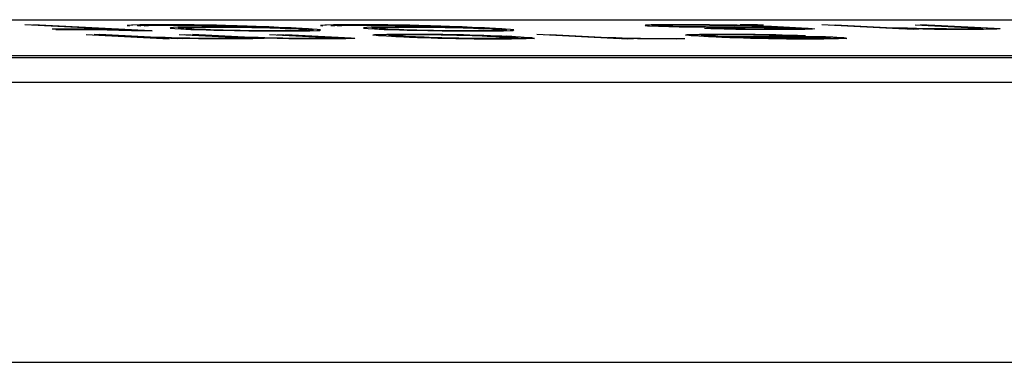
# Paper-space layout 'Layout1' of a CAD drawing. Extents: x 0.7 to 19.7, y 5.1 to 15.5.
# Drawn here: x 7.8 to 8.1, y 8.5 to 8.6 of the extents above; entities that cross this region are included whole.
import ezdxf

# ---------------------------------------------------------------- set-up
doc = ezdxf.new("R2010")
doc.units = 0
doc.header["$MEASUREMENT"] = 0
doc.layers.add('1', color=7, linetype='Continuous')

psp = doc.layouts.get("Layout1")

# ---------------------------------------------------------------- linework, layer by layer
at = {"layer": '1', "color": 18, "linetype": 'Continuous'}
for p, q in [((5.95887, 8.58434), (8.6778, 8.58434)), ((7.83868, 8.58153), (7.81082, 8.58297)), ((7.84243, 8.58145), (7.81293, 8.58297)), ((7.81434, 8.58297), (7.84449, 8.58141)), ((7.83555, 8.5818), (7.81797, 8.5818)), ((7.81896, 8.58175), (7.83442, 8.58175)), ((7.83541, 8.5817), (7.81994, 8.5817)), ((7.82317, 8.58175), (7.82631, 8.58173)), ((7.82627, 8.5817), (7.82416, 8.5817)), ((7.82973, 8.58167), (7.82627, 8.5817)), ((7.82631, 8.58173), (7.82945, 8.58172)), ((7.82945, 8.58172), (7.83255, 8.58167)), ((7.8318, 8.58163), (7.82973, 8.58167)), ((7.83386, 8.5816), (7.8318, 8.58163)), ((7.83255, 8.58167), (7.83564, 8.58161)), ((7.83625, 8.58155), (7.83386, 8.5816)), ((7.83564, 8.58161), (7.83733, 8.58156)), ((7.83793, 8.5815), (7.83625, 8.58155)), ((7.83733, 8.58156), (7.83901, 8.58151)), ((7.83896, 8.58285), (7.83783, 8.5828)), ((7.83783, 8.5828), (7.83844, 8.58273)), ((7.83892, 8.58145), (7.83793, 8.5815)), ((7.83938, 8.5829), (7.83896, 8.58285)), ((7.83901, 8.58151), (7.84103, 8.58145)), ((7.84121, 8.58295), (7.83938, 8.5829)), ((7.8406, 8.58277), (7.84102, 8.58282)), ((7.84088, 8.58272), (7.8406, 8.58277)), ((7.84148, 8.58265), (7.84088, 8.58272)), ((7.84102, 8.58282), (7.84144, 8.58287)), ((7.84369, 8.58297), (7.84121, 8.58295)), ((7.84144, 8.58287), (7.8429, 8.5829)), ((7.84233, 8.58275), (7.84275, 8.5828)), ((7.84261, 8.5827), (7.84233, 8.58275)), ((7.84275, 8.5828), (7.8435, 8.58283)), ((7.8429, 8.5829), (7.84435, 8.58294)), ((7.8435, 8.58283), (7.84496, 8.58287)), ((7.84618, 8.58299), (7.84369, 8.58297)), ((7.84435, 8.58294), (7.84716, 8.58294)), ((7.84496, 8.58287), (7.84604, 8.58288)), ((7.84604, 8.58288), (7.84782, 8.5829)), ((7.84899, 8.58299), (7.84618, 8.58299)), ((7.84716, 8.58294), (7.84997, 8.58294)), ((7.84782, 8.5829), (7.85025, 8.58288)), ((7.85213, 8.58297), (7.84899, 8.58299)), ((7.8493, 8.58221), (7.84921, 8.58214)), ((7.84921, 8.58214), (7.84982, 8.58207)), ((7.8501, 8.58227), (7.8493, 8.58221)), ((7.84982, 8.58207), (7.85042, 8.582)), ((7.84997, 8.58294), (7.85241, 8.58292)), ((7.85123, 8.58233), (7.8501, 8.58227)), ((7.85025, 8.58288), (7.85236, 8.58288)), ((7.85042, 8.582), (7.85206, 8.58192)), ((7.85338, 8.58236), (7.85123, 8.58233)), ((7.85216, 8.58224), (7.85136, 8.58217)), ((7.85136, 8.58217), (7.85164, 8.58212)), ((7.85164, 8.58212), (7.85225, 8.58206)), ((7.85206, 8.58192), (7.85337, 8.58185)), ((7.8556, 8.58294), (7.85213, 8.58297)), ((7.85329, 8.58229), (7.85216, 8.58224)), ((7.85225, 8.58206), (7.85286, 8.58199)), ((7.85236, 8.58288), (7.8548, 8.58287)), ((7.85241, 8.58292), (7.85485, 8.5829)), ((7.85286, 8.58199), (7.85417, 8.58192)), ((7.85474, 8.58233), (7.85329, 8.58229)), ((7.85337, 8.58185), (7.85468, 8.58178)), ((7.85554, 8.58239), (7.85338, 8.58236)), ((7.8538, 8.58216), (7.85338, 8.58211)), ((7.85338, 8.58211), (7.85399, 8.58204)), ((7.85422, 8.58221), (7.8538, 8.58216)), ((7.85399, 8.58204), (7.85497, 8.58199)), ((7.85417, 8.58192), (7.85548, 8.58185)), ((7.85465, 8.58226), (7.85422, 8.58221)), ((7.85643, 8.58227), (7.85465, 8.58226)), ((7.85468, 8.58178), (7.8567, 8.58172)), ((7.85723, 8.58234), (7.85474, 8.58233)), ((7.8548, 8.58287), (7.85756, 8.58283)), ((7.85485, 8.5829), (7.85761, 8.58287)), ((7.85497, 8.58199), (7.85558, 8.58192)), ((7.85548, 8.58185), (7.85647, 8.5818)), ((7.85873, 8.58241), (7.85554, 8.58239)), ((7.85558, 8.58192), (7.85656, 8.58187)), ((7.85836, 8.5829), (7.8556, 8.58294)), ((7.85859, 8.58231), (7.85643, 8.58227)), ((7.85647, 8.5818), (7.85848, 8.58173)), ((7.85656, 8.58187), (7.85858, 8.5818)), ((7.8567, 8.58172), (7.85871, 8.58165)), ((7.85971, 8.58236), (7.85723, 8.58234)), ((7.85756, 8.58283), (7.85963, 8.5828)), ((7.85761, 8.58287), (7.8607, 8.58282)), ((7.86145, 8.58285), (7.85836, 8.5829)), ((7.85848, 8.58173), (7.85979, 8.58167)), ((7.85858, 8.5818), (7.85989, 8.58173)), ((7.86069, 8.58231), (7.85859, 8.58231)), ((7.85871, 8.58165), (7.86073, 8.58158)), ((7.86257, 8.58239), (7.85873, 8.58241)), ((7.85963, 8.5828), (7.86202, 8.58275)), ((7.86285, 8.58234), (7.85971, 8.58236)), ((7.85979, 8.58167), (7.86218, 8.58161)), ((7.85989, 8.58173), (7.86157, 8.58168)), ((7.86351, 8.58231), (7.86069, 8.58231)), ((7.8607, 8.58282), (7.86309, 8.58277)), ((7.86073, 8.58158), (7.86382, 8.58153)), ((7.86384, 8.5828), (7.86145, 8.58285)), ((7.86157, 8.58168), (7.86326, 8.58163)), ((7.86202, 8.58275), (7.86403, 8.58268)), ((7.86218, 8.58161), (7.8649, 8.58155)), ((7.86571, 8.58238), (7.86257, 8.58239)), ((7.86599, 8.58233), (7.86285, 8.58234)), ((7.86309, 8.58277), (7.86581, 8.5827)), ((7.86326, 8.58163), (7.86565, 8.58158)), ((7.86594, 8.58229), (7.86351, 8.58231)), ((7.86382, 8.58153), (7.86621, 8.58148)), ((7.86689, 8.58272), (7.86384, 8.5828)), ((7.86403, 8.58268), (7.86675, 8.58261)), ((7.8649, 8.58155), (7.86696, 8.58151)), ((7.86565, 8.58158), (7.86771, 8.58155)), ((7.86918, 8.58234), (7.86571, 8.58238)), ((7.86581, 8.5827), (7.86783, 8.58263)), ((7.86871, 8.58226), (7.86594, 8.58229)), ((7.86876, 8.58229), (7.86599, 8.58233)), ((7.86621, 8.58148), (7.87, 8.58143)), ((7.86675, 8.58261), (7.86876, 8.58255)), ((7.86961, 8.58265), (7.86689, 8.58272)), ((7.86696, 8.58151), (7.87005, 8.58146)), ((7.86771, 8.58155), (7.87048, 8.58151)), ((7.86783, 8.58263), (7.86984, 8.58256)), ((7.87077, 8.58222), (7.86871, 8.58226)), ((7.86876, 8.58255), (7.87007, 8.58248)), ((7.87152, 8.58226), (7.86876, 8.58229)), ((7.87227, 8.58229), (7.86918, 8.58234)), ((7.87195, 8.58256), (7.86961, 8.58265)), ((7.86984, 8.58256), (7.87185, 8.58249)), ((7.87007, 8.58248), (7.87106, 8.58243)), ((7.87048, 8.58151), (7.87324, 8.58148)), ((7.87386, 8.58217), (7.87077, 8.58222)), ((7.87106, 8.58243), (7.87307, 8.58236)), ((7.87461, 8.58221), (7.87152, 8.58226)), ((7.87185, 8.58249), (7.87316, 8.58243)), ((7.87326, 8.58249), (7.87195, 8.58256)), ((7.87569, 8.58222), (7.87227, 8.58229)), ((7.87307, 8.58236), (7.87438, 8.58229)), ((7.87316, 8.58243), (7.87448, 8.58236)), ((7.87324, 8.58148), (7.87568, 8.58146)), ((7.87527, 8.58243), (7.87326, 8.58249)), ((7.87555, 8.58212), (7.87386, 8.58217)), ((7.87438, 8.58229), (7.87569, 8.58222)), ((7.87448, 8.58236), (7.87649, 8.58229)), ((7.87733, 8.58214), (7.87461, 8.58221)), ((7.87659, 8.58236), (7.87527, 8.58243)), ((7.87724, 8.58207), (7.87555, 8.58212)), ((7.87841, 8.58216), (7.87569, 8.58222)), ((7.87569, 8.58222), (7.877, 8.58216)), ((7.87649, 8.58229), (7.8778, 8.58222)), ((7.8779, 8.58229), (7.87659, 8.58236)), ((7.877, 8.58216), (7.87831, 8.58209)), ((7.87892, 8.58202), (7.87724, 8.58207)), ((7.87902, 8.58209), (7.87733, 8.58214)), ((7.8778, 8.58222), (7.87911, 8.58216)), ((7.87921, 8.58222), (7.8779, 8.58229)), ((7.87831, 8.58209), (7.87962, 8.58202)), ((7.8801, 8.58211), (7.87841, 8.58216)), ((7.88023, 8.58195), (7.87892, 8.58202)), ((7.88103, 8.58202), (7.87902, 8.58209)), ((7.87911, 8.58216), (7.88042, 8.58209)), ((7.88122, 8.58216), (7.87921, 8.58222)), ((7.87962, 8.58202), (7.88094, 8.58195)), ((7.8799, 8.58146), (7.88168, 8.58148)), ((7.88211, 8.58204), (7.8801, 8.58211)), ((7.88192, 8.5819), (7.88023, 8.58195)), ((7.88042, 8.58209), (7.88173, 8.58202)), ((7.88192, 8.5819), (7.88094, 8.58195)), ((7.88201, 8.58197), (7.88103, 8.58202)), ((7.88253, 8.58209), (7.88122, 8.58216)), ((7.88168, 8.58148), (7.88243, 8.58151)), ((7.88173, 8.58202), (7.88305, 8.58195)), ((7.88323, 8.58183), (7.88192, 8.5819)), ((7.88412, 8.58197), (7.88211, 8.58204)), ((7.88243, 8.58151), (7.88388, 8.58155)), ((7.88314, 8.58202), (7.88253, 8.58209)), ((7.88305, 8.58195), (7.88365, 8.58189)), ((7.88445, 8.58195), (7.88314, 8.58202)), ((7.88351, 8.58178), (7.88323, 8.58183)), ((7.88449, 8.58173), (7.88351, 8.58178)), ((7.88365, 8.58189), (7.88496, 8.58182)), ((7.88388, 8.58155), (7.88463, 8.58158)), ((7.88543, 8.5819), (7.88412, 8.58197)), ((7.88576, 8.58189), (7.88445, 8.58195)), ((7.8851, 8.58167), (7.88449, 8.58173)), ((7.88463, 8.58158), (7.88538, 8.58161)), ((7.88562, 8.58178), (7.88464, 8.58183)), ((7.88482, 8.58146), (7.88594, 8.58151)), ((7.88538, 8.58161), (7.8851, 8.58167)), ((7.88675, 8.58183), (7.88543, 8.5819)), ((7.88623, 8.58172), (7.88562, 8.58178)), ((7.88594, 8.58151), (7.88669, 8.58155)), ((7.88618, 8.58143), (7.888, 8.58148)), ((7.88684, 8.58165), (7.88623, 8.58172)), ((7.88669, 8.58155), (7.88712, 8.5816)), ((7.88806, 8.58177), (7.88675, 8.58183)), ((7.88712, 8.5816), (7.88684, 8.58165)), ((7.888, 8.58148), (7.88876, 8.58151)), ((7.88867, 8.5817), (7.88806, 8.58177)), ((7.88895, 8.58165), (7.88867, 8.5817)), ((7.88876, 8.58151), (7.88885, 8.58158)), ((7.88885, 8.58158), (7.88895, 8.58165)), ((7.89011, 8.58285), (7.88898, 8.5828)), ((7.88898, 8.5828), (7.88959, 8.58273)), ((7.89053, 8.5829), (7.89011, 8.58285)), ((7.89236, 8.58295), (7.89053, 8.5829)), ((7.89174, 8.58277), (7.89217, 8.58282)), ((7.89202, 8.58272), (7.89174, 8.58277)), ((7.89263, 8.58265), (7.89202, 8.58272)), ((7.89217, 8.58282), (7.89259, 8.58287)), ((7.89484, 8.58297), (7.89236, 8.58295)), ((7.89259, 8.58287), (7.89404, 8.5829)), ((7.89348, 8.58275), (7.8939, 8.5828)), ((7.89376, 8.5827), (7.89348, 8.58275)), ((7.8939, 8.5828), (7.89465, 8.58283)), ((7.89404, 8.5829), (7.8955, 8.58294)), ((7.89465, 8.58283), (7.89611, 8.58287)), ((7.89733, 8.58299), (7.89484, 8.58297)), ((7.8955, 8.58294), (7.89831, 8.58294)), ((7.89611, 8.58287), (7.89718, 8.58288)), ((7.89718, 8.58288), (7.89896, 8.5829)), ((7.90014, 8.58299), (7.89733, 8.58299)), ((7.89831, 8.58294), (7.90112, 8.58294)), ((7.89896, 8.5829), (7.9014, 8.58288)), ((7.90328, 8.58297), (7.90014, 8.58299)), ((7.90045, 8.58221), (7.90036, 8.58214)), ((7.90036, 8.58214), (7.90096, 8.58207)), ((7.90125, 8.58227), (7.90045, 8.58221)), ((7.90096, 8.58207), (7.90157, 8.582)), ((7.90112, 8.58294), (7.90356, 8.58292)), ((7.90238, 8.58233), (7.90125, 8.58227)), ((7.9014, 8.58288), (7.90351, 8.58288)), ((7.90157, 8.582), (7.90321, 8.58192)), ((7.90453, 8.58236), (7.90238, 8.58233)), ((7.90331, 8.58224), (7.90251, 8.58217)), ((7.90251, 8.58217), (7.90279, 8.58212)), ((7.90279, 8.58212), (7.9034, 8.58206)), ((7.90321, 8.58192), (7.90452, 8.58185)), ((7.90675, 8.58294), (7.90328, 8.58297)), ((7.90444, 8.58229), (7.90331, 8.58224)), ((7.9034, 8.58206), (7.90401, 8.58199)), ((7.90351, 8.58288), (7.90595, 8.58287)), ((7.90356, 8.58292), (7.906, 8.5829)), ((7.90401, 8.58199), (7.90532, 8.58192)), ((7.90589, 8.58233), (7.90444, 8.58229)), ((7.90452, 8.58185), (7.90583, 8.58178)), ((7.90669, 8.58239), (7.90453, 8.58236)), ((7.90495, 8.58216), (7.90453, 8.58211)), ((7.90453, 8.58211), (7.90514, 8.58204)), ((7.90537, 8.58221), (7.90495, 8.58216)), ((7.90514, 8.58204), (7.90612, 8.58199)), ((7.90532, 8.58192), (7.90663, 8.58185)), ((7.9058, 8.58226), (7.90537, 8.58221)), ((7.90758, 8.58227), (7.9058, 8.58226)), ((7.90583, 8.58178), (7.90785, 8.58172)), ((7.90838, 8.58234), (7.90589, 8.58233)), ((7.90595, 8.58287), (7.90871, 8.58283)), ((7.906, 8.5829), (7.90876, 8.58287)), ((7.90612, 8.58199), (7.90673, 8.58192)), ((7.90663, 8.58185), (7.90761, 8.5818)), ((7.90988, 8.58241), (7.90669, 8.58239)), ((7.90673, 8.58192), (7.90771, 8.58187)), ((7.90951, 8.5829), (7.90675, 8.58294)), ((7.90973, 8.58231), (7.90758, 8.58227)), ((7.90761, 8.5818), (7.90963, 8.58173)), ((7.90771, 8.58187), (7.90972, 8.5818)), ((7.90785, 8.58172), (7.90986, 8.58165)), ((7.91086, 8.58236), (7.90838, 8.58234)), ((7.90871, 8.58283), (7.91077, 8.5828)), ((7.90876, 8.58287), (7.91185, 8.58282)), ((7.9126, 8.58285), (7.90951, 8.5829)), ((7.90963, 8.58173), (7.91094, 8.58167)), ((7.90972, 8.5818), (7.91104, 8.58173)), ((7.91184, 8.58231), (7.90973, 8.58231)), ((7.90986, 8.58165), (7.91188, 8.58158)), ((7.91372, 8.58239), (7.90988, 8.58241)), ((7.91077, 8.5828), (7.91316, 8.58275)), ((7.914, 8.58234), (7.91086, 8.58236)), ((7.91094, 8.58167), (7.91333, 8.58161)), ((7.91104, 8.58173), (7.91272, 8.58168)), ((7.91466, 8.58231), (7.91184, 8.58231)), ((7.91185, 8.58282), (7.91424, 8.58277)), ((7.91188, 8.58158), (7.91497, 8.58153)), ((7.91499, 8.5828), (7.9126, 8.58285)), ((7.91272, 8.58168), (7.91441, 8.58163)), ((7.91316, 8.58275), (7.91518, 8.58268)), ((7.91333, 8.58161), (7.91605, 8.58155)), ((7.91686, 8.58238), (7.91372, 8.58239)), ((7.91714, 8.58233), (7.914, 8.58234)), ((7.91424, 8.58277), (7.91696, 8.5827)), ((7.91441, 8.58163), (7.9168, 8.58158)), ((7.91709, 8.58229), (7.91466, 8.58231)), ((7.91497, 8.58153), (7.91736, 8.58148)), ((7.91804, 8.58272), (7.91499, 8.5828)), ((7.91518, 8.58268), (7.9179, 8.58261)), ((7.91605, 8.58155), (7.91811, 8.58151)), ((7.9168, 8.58158), (7.91886, 8.58155)), ((7.92033, 8.58234), (7.91686, 8.58238)), ((7.91696, 8.5827), (7.91897, 8.58263)), ((7.91986, 8.58226), (7.91709, 8.58229)), ((7.9199, 8.58229), (7.91714, 8.58233)), ((7.91736, 8.58148), (7.92115, 8.58143)), ((7.9179, 8.58261), (7.91991, 8.58255)), ((7.92076, 8.58265), (7.91804, 8.58272)), ((7.91811, 8.58151), (7.9212, 8.58146)), ((7.91886, 8.58155), (7.92162, 8.58151)), ((7.91897, 8.58263), (7.92099, 8.58256)), ((7.92192, 8.58222), (7.91986, 8.58226)), ((7.92267, 8.58226), (7.9199, 8.58229)), ((7.91991, 8.58255), (7.92122, 8.58248)), ((7.92342, 8.58229), (7.92033, 8.58234)), ((7.9231, 8.58256), (7.92076, 8.58265)), ((7.92099, 8.58256), (7.923, 8.58249)), ((7.92122, 8.58248), (7.9222, 8.58243)), ((7.92162, 8.58151), (7.92439, 8.58148)), ((7.92501, 8.58217), (7.92192, 8.58222)), ((7.9222, 8.58243), (7.92422, 8.58236)), ((7.92576, 8.58221), (7.92267, 8.58226)), ((7.923, 8.58249), (7.92431, 8.58243)), ((7.92441, 8.58249), (7.9231, 8.58256)), ((7.92684, 8.58222), (7.92342, 8.58229)), ((7.92422, 8.58236), (7.92553, 8.58229)), ((7.92431, 8.58243), (7.92562, 8.58236)), ((7.92439, 8.58148), (7.92683, 8.58146)), ((7.92642, 8.58243), (7.92441, 8.58249)), ((7.9267, 8.58212), (7.92501, 8.58217)), ((7.92553, 8.58229), (7.92684, 8.58222)), ((7.92562, 8.58236), (7.92764, 8.58229)), ((7.92848, 8.58214), (7.92576, 8.58221)), ((7.92773, 8.58236), (7.92642, 8.58243)), ((7.92838, 8.58207), (7.9267, 8.58212)), ((7.92684, 8.58222), (7.92815, 8.58216)), ((7.92956, 8.58216), (7.92684, 8.58222)), ((7.92764, 8.58229), (7.92895, 8.58222)), ((7.92904, 8.58229), (7.92773, 8.58236)), ((7.92815, 8.58216), (7.92946, 8.58209)), ((7.93007, 8.58202), (7.92838, 8.58207)), ((7.93017, 8.58209), (7.92848, 8.58214)), ((7.92895, 8.58222), (7.93026, 8.58216)), ((7.93036, 8.58222), (7.92904, 8.58229)), ((7.92946, 8.58209), (7.93077, 8.58202)), ((7.93124, 8.58211), (7.92956, 8.58216)), ((7.93138, 8.58195), (7.93007, 8.58202)), ((7.93218, 8.58202), (7.93017, 8.58209)), ((7.93026, 8.58216), (7.93157, 8.58209)), ((7.93237, 8.58216), (7.93036, 8.58222)), ((7.93077, 8.58202), (7.93209, 8.58195)), ((7.93104, 8.58146), (7.93283, 8.58148)), ((7.93326, 8.58204), (7.93124, 8.58211)), ((7.93307, 8.5819), (7.93138, 8.58195)), ((7.93157, 8.58209), (7.93288, 8.58202)), ((7.93307, 8.5819), (7.93209, 8.58195)), ((7.93316, 8.58197), (7.93218, 8.58202)), ((7.93368, 8.58209), (7.93237, 8.58216)), ((7.93283, 8.58148), (7.93358, 8.58151)), ((7.93288, 8.58202), (7.93419, 8.58195)), ((7.93438, 8.58183), (7.93307, 8.5819)), ((7.93527, 8.58197), (7.93326, 8.58204)), ((7.93358, 8.58151), (7.93503, 8.58155)), ((7.93429, 8.58202), (7.93368, 8.58209)), ((7.93419, 8.58195), (7.9348, 8.58189)), ((7.9356, 8.58195), (7.93429, 8.58202)), ((7.93466, 8.58178), (7.93438, 8.58183)), ((7.93564, 8.58173), (7.93466, 8.58178)), ((7.9348, 8.58189), (7.93611, 8.58182)), ((7.93503, 8.58155), (7.93578, 8.58158)), ((7.93658, 8.5819), (7.93527, 8.58197)), ((7.93691, 8.58189), (7.9356, 8.58195)), ((7.93625, 8.58167), (7.93564, 8.58173)), ((7.93578, 8.58158), (7.93653, 8.58161)), ((7.93677, 8.58178), (7.93579, 8.58183)), ((7.93597, 8.58146), (7.93709, 8.58151)), ((7.93653, 8.58161), (7.93625, 8.58167)), ((7.93789, 8.58183), (7.93658, 8.5819)), ((7.93738, 8.58172), (7.93677, 8.58178)), ((7.93709, 8.58151), (7.93784, 8.58155)), ((7.93732, 8.58143), (7.93915, 8.58148)), ((7.93798, 8.58165), (7.93738, 8.58172)), ((7.93784, 8.58155), (7.93826, 8.5816)), ((7.93921, 8.58177), (7.93789, 8.58183)), ((7.93826, 8.5816), (7.93798, 8.58165)), ((7.93915, 8.58148), (7.9399, 8.58151)), ((7.93981, 8.5817), (7.93921, 8.58177)), ((7.94009, 8.58165), (7.93981, 8.5817)), ((7.9399, 8.58151), (7.94, 8.58158)), ((7.94, 8.58158), (7.94009, 8.58165)), ((7.97487, 8.58288), (7.97478, 8.58282)), ((7.97478, 8.58282), (7.97539, 8.58275)), ((7.97637, 8.58295), (7.97487, 8.58288)), ((7.97539, 8.58275), (7.97599, 8.58268)), ((7.97599, 8.58268), (7.97834, 8.5826)), ((7.9782, 8.583), (7.97637, 8.58295)), ((7.97661, 8.58287), (7.97773, 8.58292)), ((7.97722, 8.5828), (7.97661, 8.58287)), ((7.97679, 8.58275), (7.97722, 8.5828)), ((7.9781, 8.58268), (7.97679, 8.58275)), ((7.97773, 8.58292), (7.97989, 8.58295)), ((7.98012, 8.58261), (7.9781, 8.58268)), ((7.98139, 8.58302), (7.9782, 8.583)), ((7.97834, 8.5826), (7.98105, 8.58253)), ((7.97937, 8.58283), (7.97895, 8.58278)), ((7.97895, 8.58278), (7.97923, 8.58273)), ((7.97923, 8.58273), (7.98021, 8.58268)), ((7.97979, 8.58288), (7.97937, 8.58283)), ((7.98158, 8.5829), (7.97979, 8.58288)), ((7.97989, 8.58295), (7.98237, 8.58297)), ((7.98213, 8.58255), (7.98012, 8.58261)), ((7.98021, 8.58268), (7.9812, 8.58263)), ((7.98105, 8.58253), (7.98377, 8.58246)), ((7.9812, 8.58263), (7.98359, 8.58258)), ((7.98491, 8.58302), (7.98139, 8.58302)), ((7.98336, 8.58292), (7.98158, 8.5829)), ((7.98452, 8.58249), (7.98213, 8.58255)), ((7.98237, 8.58297), (7.98519, 8.58297)), ((7.98617, 8.58292), (7.98336, 8.58292)), ((7.98359, 8.58258), (7.98598, 8.58253)), ((7.98377, 8.58246), (7.98757, 8.58241)), ((7.98729, 8.58246), (7.98452, 8.58249)), ((7.98837, 8.58299), (7.98491, 8.58302)), ((7.98519, 8.58297), (7.98833, 8.58295)), ((7.98598, 8.58253), (7.98804, 8.58249)), ((7.98861, 8.5829), (7.98617, 8.58292)), ((7.99075, 8.58243), (7.98729, 8.58246)), ((7.98757, 8.58241), (7.99103, 8.58238)), ((7.98804, 8.58249), (7.9908, 8.58246)), ((7.98833, 8.58295), (7.99179, 8.58292)), ((7.99184, 8.58295), (7.98837, 8.58299)), ((7.99207, 8.58287), (7.98861, 8.5829)), ((7.9922, 8.58195), (7.99051, 8.582)), ((8.00603, 8.58229), (7.99075, 8.58243)), ((7.9908, 8.58246), (8.00608, 8.58233)), ((7.99103, 8.58238), (8.00631, 8.58224)), ((7.99179, 8.58292), (7.99559, 8.58287)), ((7.99531, 8.58292), (7.99184, 8.58295)), ((7.99484, 8.58283), (7.99207, 8.58287)), ((7.99492, 8.58189), (7.9922, 8.58195)), ((7.99229, 8.58202), (7.99328, 8.58197)), ((7.99328, 8.58197), (7.99567, 8.58192)), ((7.99506, 8.58199), (7.99337, 8.58204)), ((7.9976, 8.5828), (7.99484, 8.58283)), ((7.99801, 8.58183), (7.99492, 8.58189)), ((7.99674, 8.58194), (7.99506, 8.58199)), ((7.99911, 8.58287), (7.99531, 8.58292)), ((7.99559, 8.58287), (7.99835, 8.58283)), ((7.99567, 8.58192), (7.99876, 8.58187)), ((7.99881, 8.5819), (7.99674, 8.58194)), ((7.99999, 8.58275), (7.9976, 8.5828)), ((8.00148, 8.5818), (7.99801, 8.58183)), ((7.99835, 8.58283), (8.00074, 8.58278)), ((7.99876, 8.58187), (8.00152, 8.58183)), ((8.00124, 8.58189), (7.99881, 8.5819)), ((8.00046, 8.58283), (7.99911, 8.58287)), ((8.00239, 8.58295), (7.9999, 8.58294)), ((7.9999, 8.58294), (8.00014, 8.58285)), ((8.00135, 8.58272), (7.99999, 8.58275)), ((8.00014, 8.58285), (8.00046, 8.58283)), ((8.00074, 8.58278), (8.00313, 8.58273)), ((8.00368, 8.58187), (8.00124, 8.58189)), ((8.00304, 8.58266), (8.00135, 8.58272)), ((8.00494, 8.58177), (8.00148, 8.5818)), ((8.00152, 8.58183), (8.00466, 8.58182)), ((8.00197, 8.5829), (8.00375, 8.58292)), ((8.00225, 8.58285), (8.00197, 8.5829)), ((8.00613, 8.58261), (8.00225, 8.58285)), ((8.0045, 8.58295), (8.00239, 8.58295)), ((8.00402, 8.58261), (8.00304, 8.58266)), ((8.00313, 8.58273), (8.00482, 8.58268)), ((8.00682, 8.58185), (8.00368, 8.58187)), ((8.00375, 8.58292), (8.00515, 8.58292)), ((8.00436, 8.58285), (8.00398, 8.58283)), ((8.00398, 8.58283), (8.00824, 8.58261)), ((8.01058, 8.58227), (8.00402, 8.58261)), ((8.00473, 8.58287), (8.00436, 8.58285)), ((8.00466, 8.58182), (8.0078, 8.5818)), ((8.00614, 8.58287), (8.00473, 8.58287)), ((8.00482, 8.58268), (8.00613, 8.58261)), ((8.00846, 8.58177), (8.00494, 8.58177)), ((8.0088, 8.58226), (8.00603, 8.58229)), ((8.00608, 8.58233), (8.00884, 8.58229)), ((8.00613, 8.58261), (8.01526, 8.58211)), ((8.00631, 8.58224), (8.00805, 8.58222)), ((8.00963, 8.58185), (8.00682, 8.58185)), ((8.0078, 8.5818), (8.01062, 8.5818)), ((8.00805, 8.58222), (8.01011, 8.58219)), ((8.00824, 8.58261), (8.0177, 8.58209)), ((8.01127, 8.58177), (8.00846, 8.58177)), ((8.01086, 8.58222), (8.0088, 8.58226)), ((8.00884, 8.58229), (8.01058, 8.58227)), ((8.01212, 8.58187), (8.00963, 8.58185)), ((8.01011, 8.58219), (8.01147, 8.58216)), ((8.01062, 8.5818), (8.0131, 8.58182)), ((8.01292, 8.58219), (8.01086, 8.58222)), ((8.01479, 8.58177), (8.01127, 8.58177)), ((8.01147, 8.58216), (8.01283, 8.58212)), ((8.0132, 8.58189), (8.01212, 8.58187)), ((8.01283, 8.58212), (8.01418, 8.58209)), ((8.01461, 8.58214), (8.01292, 8.58219)), ((8.0131, 8.58182), (8.01558, 8.58183)), ((8.01498, 8.5819), (8.0132, 8.58189)), ((8.01418, 8.58209), (8.01446, 8.58204)), ((8.01446, 8.58204), (8.01545, 8.58199)), ((8.01526, 8.58211), (8.01461, 8.58214)), ((8.01694, 8.5818), (8.01479, 8.58177)), ((8.01573, 8.58194), (8.01498, 8.5819)), ((8.01657, 8.58204), (8.01526, 8.58211)), ((8.01545, 8.58199), (8.01573, 8.58194)), ((8.01558, 8.58183), (8.01704, 8.58187)), ((8.01788, 8.58197), (8.01657, 8.58204)), ((8.0191, 8.58183), (8.01694, 8.5818)), ((8.01704, 8.58187), (8.01746, 8.58192)), ((8.01746, 8.58192), (8.01788, 8.58197)), ((8.0177, 8.58209), (8.01901, 8.58202)), ((8.01901, 8.58202), (8.01962, 8.58195)), ((8.01952, 8.58189), (8.0191, 8.58183)), ((8.01962, 8.58195), (8.01952, 8.58189)), ((8.04353, 8.58183), (8.02157, 8.58297)), ((8.02368, 8.58297), (8.04564, 8.58183)), ((8.02509, 8.58297), (8.04705, 8.58183)), ((8.04251, 8.58211), (8.04049, 8.58217)), ((8.04419, 8.58206), (8.04251, 8.58211)), ((8.04377, 8.582), (8.04513, 8.58197)), ((8.04658, 8.582), (8.04419, 8.58206)), ((8.04513, 8.58197), (8.04822, 8.58192)), ((8.04747, 8.58189), (8.04541, 8.58192)), ((8.04618, 8.58297), (8.06355, 8.58207)), ((8.04897, 8.58195), (8.04658, 8.582)), ((8.05127, 8.58183), (8.04747, 8.58189)), ((8.06496, 8.58207), (8.04758, 8.58297)), ((8.04822, 8.58192), (8.05131, 8.58187)), ((8.05174, 8.58192), (8.04897, 8.58195)), ((8.04969, 8.58297), (8.06707, 8.58207)), ((8.05473, 8.5818), (8.05127, 8.58183)), ((8.05131, 8.58187), (8.05445, 8.58185)), ((8.0545, 8.58189), (8.05174, 8.58192)), ((8.05445, 8.58185), (8.05862, 8.58182)), ((8.05764, 8.58187), (8.0545, 8.58189)), ((8.05928, 8.58178), (8.05473, 8.5818)), ((8.06045, 8.58187), (8.05764, 8.58187)), ((8.05862, 8.58182), (8.06181, 8.58183)), ((8.0635, 8.58178), (8.05928, 8.58178)), ((8.06191, 8.5819), (8.06045, 8.58187)), ((8.06181, 8.58183), (8.0643, 8.58185)), ((8.06369, 8.58192), (8.06191, 8.5819)), ((8.06565, 8.58182), (8.0635, 8.58178)), ((8.06355, 8.58207), (8.06383, 8.58202)), ((8.06411, 8.58197), (8.06369, 8.58192)), ((8.06383, 8.58202), (8.06411, 8.58197)), ((8.0643, 8.58185), (8.06575, 8.58189)), ((8.06627, 8.582), (8.06496, 8.58207)), ((8.06781, 8.58185), (8.06565, 8.58182)), ((8.06575, 8.58189), (8.06617, 8.58194)), ((8.06617, 8.58194), (8.06627, 8.582)), ((8.06707, 8.58207), (8.0687, 8.58199)), ((8.06861, 8.58192), (8.06781, 8.58185)), ((8.0687, 8.58199), (8.06861, 8.58192)), ((7.82698, 8.58046), (7.84894, 8.57932)), ((7.85105, 8.57932), (7.82909, 8.58046)), ((7.85246, 8.57932), (7.8305, 8.58046)), ((7.83957, 8.58141), (7.83892, 8.58145)), ((7.84449, 8.58141), (7.83957, 8.58141)), ((7.84103, 8.58145), (7.84243, 8.58145)), ((7.84581, 8.57959), (7.8445, 8.57966)), ((7.84782, 8.57952), (7.84581, 8.57959)), ((7.84792, 8.57959), (7.8459, 8.57966)), ((7.85054, 8.57946), (7.84782, 8.57952)), ((7.8496, 8.57954), (7.84792, 8.57959)), ((7.85199, 8.57949), (7.8496, 8.57954)), ((7.85363, 8.57941), (7.85054, 8.57946)), ((7.85288, 8.57937), (7.85082, 8.57941)), ((7.85159, 8.58046), (7.86896, 8.57956)), ((7.85438, 8.57944), (7.85199, 8.57949)), ((7.85668, 8.57932), (7.85288, 8.57937)), ((7.85299, 8.58046), (7.87037, 8.57956)), ((7.85672, 8.57936), (7.85363, 8.57941)), ((7.85715, 8.57941), (7.85438, 8.57944)), ((7.87051, 8.57966), (7.8551, 8.58046)), ((7.86014, 8.57929), (7.85668, 8.57932)), ((7.85986, 8.57934), (7.85672, 8.57936)), ((7.85991, 8.57937), (7.85715, 8.57941)), ((7.86403, 8.5793), (7.85986, 8.57934)), ((7.86305, 8.57936), (7.85991, 8.57937)), ((7.86469, 8.57927), (7.86014, 8.57929)), ((7.86586, 8.57936), (7.86305, 8.57936)), ((7.86722, 8.57932), (7.86403, 8.5793)), ((7.86891, 8.57927), (7.86469, 8.57927)), ((7.86732, 8.57939), (7.86586, 8.57936)), ((7.86971, 8.57934), (7.86722, 8.57932)), ((7.8691, 8.57941), (7.86732, 8.57939)), ((7.87041, 8.57959), (7.8684, 8.57966)), ((7.87106, 8.5793), (7.86891, 8.57927)), ((7.86896, 8.57956), (7.86924, 8.57951)), ((7.86952, 8.57946), (7.8691, 8.57941)), ((7.86924, 8.57951), (7.86952, 8.57946)), ((7.87116, 8.57937), (7.86971, 8.57934)), ((7.87, 8.58143), (7.87347, 8.5814)), ((7.87005, 8.58146), (7.87319, 8.58145)), ((7.87037, 8.57956), (7.87168, 8.57949)), ((7.87243, 8.57952), (7.87041, 8.57959)), ((7.87252, 8.57959), (7.87051, 8.57966)), ((7.87322, 8.57934), (7.87106, 8.5793)), ((7.87158, 8.57942), (7.87116, 8.57937)), ((7.87168, 8.57949), (7.87158, 8.57942)), ((7.87515, 8.57946), (7.87243, 8.57952)), ((7.87421, 8.57954), (7.87252, 8.57959)), ((7.87319, 8.58145), (7.87563, 8.58143)), ((7.87402, 8.57941), (7.87322, 8.57934)), ((7.87347, 8.5814), (7.87661, 8.58138)), ((7.87407, 8.57944), (7.87402, 8.57941)), ((7.87749, 8.57937), (7.87407, 8.57944)), ((7.8759, 8.57949), (7.87421, 8.57954)), ((7.87824, 8.57941), (7.87515, 8.57946)), ((7.87549, 8.58046), (7.89287, 8.57956)), ((7.87563, 8.58143), (7.87877, 8.58141)), ((7.87568, 8.58146), (7.87779, 8.58146)), ((7.87899, 8.57944), (7.8759, 8.57949)), ((7.87661, 8.58138), (7.87975, 8.58136)), ((7.88058, 8.57932), (7.87749, 8.57937)), ((7.8776, 8.58046), (7.89497, 8.57956)), ((7.87779, 8.58146), (7.8799, 8.58146)), ((7.88133, 8.57936), (7.87824, 8.57941)), ((7.87877, 8.58141), (7.88055, 8.58143)), ((7.88105, 8.57941), (7.87899, 8.57944)), ((7.87971, 8.58046), (7.89708, 8.57956)), ((7.87975, 8.58136), (7.88224, 8.58138)), ((7.88055, 8.58143), (7.88304, 8.58145)), ((7.88475, 8.57929), (7.88058, 8.57932)), ((7.88452, 8.57937), (7.88105, 8.57941)), ((7.88447, 8.57934), (7.88133, 8.57936)), ((7.88224, 8.58138), (7.88472, 8.5814)), ((7.88304, 8.58145), (7.88482, 8.58146)), ((7.88864, 8.5793), (7.88447, 8.57934)), ((7.88766, 8.57936), (7.88452, 8.57937)), ((7.88472, 8.5814), (7.88618, 8.58143)), ((7.88859, 8.57927), (7.88475, 8.57929)), ((7.89047, 8.57936), (7.88766, 8.57936)), ((7.89281, 8.57927), (7.88859, 8.57927)), ((7.89183, 8.57932), (7.88864, 8.5793)), ((7.89192, 8.57939), (7.89047, 8.57936)), ((7.89361, 8.57934), (7.89183, 8.57932)), ((7.89371, 8.57941), (7.89192, 8.57939)), ((7.89567, 8.5793), (7.89281, 8.57927)), ((7.89287, 8.57956), (7.89385, 8.57951)), ((7.89577, 8.57937), (7.89361, 8.57934)), ((7.89413, 8.57946), (7.89371, 8.57941)), ((7.89385, 8.57951), (7.89413, 8.57946)), ((7.89497, 8.57956), (7.89629, 8.57949)), ((7.89783, 8.57934), (7.89567, 8.5793)), ((7.89619, 8.57942), (7.89577, 8.57937)), ((7.89629, 8.57949), (7.89619, 8.57942)), ((7.89708, 8.57956), (7.89802, 8.57947)), ((7.89792, 8.57941), (7.89783, 8.57934)), ((7.89802, 8.57947), (7.89792, 8.57941)), ((7.90283, 8.58027), (7.90325, 8.58032)), ((7.90311, 8.58022), (7.90283, 8.58027)), ((7.90372, 8.58015), (7.90311, 8.58022)), ((7.90325, 8.58032), (7.90335, 8.58039)), ((7.90335, 8.58039), (7.90447, 8.58044)), ((7.90432, 8.58008), (7.90372, 8.58015)), ((7.90531, 8.58003), (7.90432, 8.58008)), ((7.90447, 8.58044), (7.90663, 8.58047)), ((7.90526, 8.58025), (7.90484, 8.5802)), ((7.90484, 8.5802), (7.90615, 8.58013)), ((7.90541, 8.58035), (7.90498, 8.5803)), ((7.90498, 8.5803), (7.90526, 8.58025)), ((7.90662, 8.57996), (7.90531, 8.58003)), ((7.90653, 8.58041), (7.90541, 8.58035)), ((7.90615, 8.58013), (7.90643, 8.58008)), ((7.90643, 8.58008), (7.90774, 8.58002)), ((7.90831, 8.58042), (7.90653, 8.58041)), ((7.90793, 8.5799), (7.90662, 8.57996)), ((7.90663, 8.58047), (7.90911, 8.58049)), ((7.907, 8.58024), (7.90742, 8.58029)), ((7.90728, 8.58018), (7.907, 8.58024)), ((7.90756, 8.58013), (7.90728, 8.58018)), ((7.90742, 8.58029), (7.90747, 8.58032)), ((7.90747, 8.58032), (7.90892, 8.58035)), ((7.90854, 8.58008), (7.90756, 8.58013)), ((7.90774, 8.58002), (7.90873, 8.57996)), ((7.90891, 8.57985), (7.90793, 8.5799)), ((7.91047, 8.58046), (7.90831, 8.58042)), ((7.90985, 8.58002), (7.90854, 8.58008)), ((7.90873, 8.57996), (7.91004, 8.5799)), ((7.91022, 8.57978), (7.90891, 8.57985)), ((7.90892, 8.58035), (7.90967, 8.58039)), ((7.90911, 8.58049), (7.9116, 8.58051)), ((7.90967, 8.58039), (7.91145, 8.58041)), ((7.91084, 8.57996), (7.90985, 8.58002)), ((7.91004, 8.5799), (7.91102, 8.57985)), ((7.91121, 8.57973), (7.91022, 8.57978)), ((7.91258, 8.58046), (7.91047, 8.58046)), ((7.91144, 8.5799), (7.91084, 8.57996)), ((7.91102, 8.57985), (7.912, 8.5798)), ((7.91252, 8.57966), (7.91121, 8.57973)), ((7.91243, 8.57985), (7.91144, 8.5799)), ((7.91145, 8.58041), (7.91356, 8.58041)), ((7.9116, 8.58051), (7.91544, 8.58049)), ((7.912, 8.5798), (7.91332, 8.57973)), ((7.91411, 8.5798), (7.91243, 8.57985)), ((7.91453, 8.57959), (7.91252, 8.57966)), ((7.91539, 8.58046), (7.91258, 8.58046)), ((7.91332, 8.57973), (7.91463, 8.57966)), ((7.91356, 8.58041), (7.91567, 8.58041)), ((7.91543, 8.57973), (7.91411, 8.5798)), ((7.91622, 8.57954), (7.91453, 8.57959)), ((7.91463, 8.57966), (7.91631, 8.57961)), ((7.91886, 8.58042), (7.91539, 8.58046)), ((7.91641, 8.57968), (7.91543, 8.57973)), ((7.91544, 8.58049), (7.91858, 8.58047)), ((7.91567, 8.58041), (7.91811, 8.58039)), ((7.91823, 8.57947), (7.91622, 8.57954)), ((7.91631, 8.57961), (7.91833, 8.57954)), ((7.91772, 8.57961), (7.91641, 8.57968)), ((7.91941, 8.57956), (7.91772, 8.57961)), ((7.91811, 8.58039), (7.92087, 8.58035)), ((7.92095, 8.57941), (7.91823, 8.57947)), ((7.91833, 8.57954), (7.92001, 8.57949)), ((7.91858, 8.58047), (7.92135, 8.58044)), ((7.9213, 8.58041), (7.91886, 8.58042)), ((7.92109, 8.57951), (7.91941, 8.57956)), ((7.92001, 8.57949), (7.9224, 8.57944)), ((7.92087, 8.58035), (7.92294, 8.58032)), ((7.92404, 8.57936), (7.92095, 8.57941)), ((7.92348, 8.57946), (7.92109, 8.57951)), ((7.92115, 8.58143), (7.92462, 8.5814)), ((7.9212, 8.58146), (7.92434, 8.58145)), ((7.92369, 8.58035), (7.9213, 8.58041)), ((7.92135, 8.58044), (7.92514, 8.58039)), ((7.9224, 8.57944), (7.92479, 8.57939)), ((7.92294, 8.58032), (7.925, 8.58029)), ((7.92554, 8.57942), (7.92348, 8.57946)), ((7.92678, 8.5803), (7.92369, 8.58035)), ((7.92713, 8.5793), (7.92404, 8.57936)), ((7.92434, 8.58145), (7.92678, 8.58143)), ((7.92462, 8.5814), (7.92776, 8.58138)), ((7.92479, 8.57939), (7.92685, 8.57936)), ((7.925, 8.58029), (7.92739, 8.58024)), ((7.92514, 8.58039), (7.92786, 8.58032)), ((7.92761, 8.57939), (7.92554, 8.57942)), ((7.92678, 8.58143), (7.92992, 8.58141)), ((7.92847, 8.58025), (7.92678, 8.5803)), ((7.92683, 8.58146), (7.92894, 8.58146)), ((7.92685, 8.57936), (7.92962, 8.57932)), ((7.9299, 8.57927), (7.92713, 8.5793)), ((7.92739, 8.58024), (7.92907, 8.58018)), ((7.93037, 8.57936), (7.92761, 8.57939)), ((7.92776, 8.58138), (7.9309, 8.58136)), ((7.92786, 8.58032), (7.93025, 8.58027)), ((7.93015, 8.5802), (7.92847, 8.58025)), ((7.92894, 8.58146), (7.93104, 8.58146)), ((7.92907, 8.58018), (7.93076, 8.58013)), ((7.92962, 8.57932), (7.93276, 8.5793)), ((7.93304, 8.57925), (7.9299, 8.57927)), ((7.92992, 8.58141), (7.9317, 8.58143)), ((7.93217, 8.58013), (7.93015, 8.5802)), ((7.93025, 8.58027), (7.93193, 8.58022)), ((7.93178, 8.57936), (7.93037, 8.57936)), ((7.93076, 8.58013), (7.93174, 8.58008)), ((7.9309, 8.58136), (7.93339, 8.58138)), ((7.9317, 8.58143), (7.93418, 8.58145)), ((7.93174, 8.58008), (7.93305, 8.58002)), ((7.93421, 8.57934), (7.93178, 8.57936)), ((7.93193, 8.58022), (7.93395, 8.58015)), ((7.93385, 8.58008), (7.93217, 8.58013)), ((7.93276, 8.5793), (7.9352, 8.57929)), ((7.93585, 8.57925), (7.93304, 8.57925)), ((7.93305, 8.58002), (7.93404, 8.57996)), ((7.93339, 8.58138), (7.93587, 8.5814)), ((7.93516, 8.58002), (7.93385, 8.58008)), ((7.93395, 8.58015), (7.93526, 8.58008)), ((7.93404, 8.57996), (7.93535, 8.5799)), ((7.93418, 8.58145), (7.93597, 8.58146)), ((7.93599, 8.57936), (7.93421, 8.57934)), ((7.93615, 8.57996), (7.93516, 8.58002)), ((7.9352, 8.57929), (7.93768, 8.5793)), ((7.93526, 8.58008), (7.93695, 8.58003)), ((7.93535, 8.5799), (7.93633, 8.57985)), ((7.93866, 8.57925), (7.93585, 8.57925)), ((7.93587, 8.5814), (7.93732, 8.58143)), ((7.9381, 8.57936), (7.93599, 8.57936)), ((7.93746, 8.5799), (7.93615, 8.57996)), ((7.93633, 8.57985), (7.93732, 8.5798)), ((7.93695, 8.58003), (7.93826, 8.57996)), ((7.93732, 8.5798), (7.93863, 8.57973)), ((7.93844, 8.57985), (7.93746, 8.5799)), ((7.93768, 8.5793), (7.93946, 8.57932)), ((7.93956, 8.57939), (7.9381, 8.57936)), ((7.93957, 8.5799), (7.93826, 8.57996)), ((7.93942, 8.5798), (7.93844, 8.57985)), ((7.93863, 8.57973), (7.93961, 8.57968)), ((7.94115, 8.57927), (7.93866, 8.57925)), ((7.94074, 8.57973), (7.93942, 8.5798)), ((7.93946, 8.57932), (7.94092, 8.57936)), ((7.94031, 8.57942), (7.93956, 8.57939)), ((7.94055, 8.57985), (7.93957, 8.5799)), ((7.93961, 8.57968), (7.94022, 8.57961)), ((7.94022, 8.57961), (7.9412, 8.57956)), ((7.94106, 8.57946), (7.94031, 8.57942)), ((7.94055, 8.57985), (7.94186, 8.57978)), ((7.94205, 8.57966), (7.94074, 8.57973)), ((7.9412, 8.57956), (7.94078, 8.57951)), ((7.94078, 8.57951), (7.94106, 8.57946)), ((7.94092, 8.57936), (7.94237, 8.57939)), ((7.94331, 8.5793), (7.94115, 8.57927)), ((7.94186, 8.57978), (7.94285, 8.57973)), ((7.94233, 8.57961), (7.94205, 8.57966)), ((7.94294, 8.57954), (7.94233, 8.57961)), ((7.94237, 8.57939), (7.94279, 8.57944)), ((7.94279, 8.57944), (7.94322, 8.57949)), ((7.94285, 8.57973), (7.94345, 8.57966)), ((7.94322, 8.57949), (7.94294, 8.57954)), ((7.94443, 8.57936), (7.94331, 8.5793)), ((7.94345, 8.57966), (7.94476, 8.57959)), ((7.94556, 8.57941), (7.94443, 8.57936)), ((7.94476, 8.57959), (7.94504, 8.57954)), ((7.94504, 8.57954), (7.94495, 8.57947)), ((7.94495, 8.57947), (7.94556, 8.57941)), ((7.96811, 8.57932), (7.94615, 8.58046)), ((7.94826, 8.58046), (7.97022, 8.57932)), ((7.94967, 8.58046), (7.97163, 8.57932)), ((7.96507, 8.57966), (7.96709, 8.57959)), ((7.96709, 8.57959), (7.96877, 8.57954)), ((7.96835, 8.57949), (7.96971, 8.57946)), ((7.96877, 8.57954), (7.97116, 8.57949)), ((7.96971, 8.57946), (7.9728, 8.57941)), ((7.97205, 8.57937), (7.96999, 8.57941)), ((7.97116, 8.57949), (7.97355, 8.57944)), ((7.97585, 8.57932), (7.97205, 8.57937)), ((7.9728, 8.57941), (7.97589, 8.57936)), ((7.97355, 8.57944), (7.97632, 8.57941)), ((7.97931, 8.57929), (7.97585, 8.57932)), ((7.97589, 8.57936), (7.97903, 8.57934)), ((7.97632, 8.57941), (7.97908, 8.57937)), ((7.97903, 8.57934), (7.98321, 8.5793)), ((7.97908, 8.57937), (7.98222, 8.57936)), ((7.98386, 8.57927), (7.97931, 8.57929)), ((7.98222, 8.57936), (7.98363, 8.57936)), ((7.98527, 8.57927), (7.98386, 8.57927)), ((7.98544, 8.58027), (7.98586, 8.58032)), ((7.98572, 8.58022), (7.98544, 8.58027)), ((7.98633, 8.58015), (7.98572, 8.58022)), ((7.98586, 8.58032), (7.98596, 8.58039)), ((7.98596, 8.58039), (7.98708, 8.58044)), ((7.98694, 8.58008), (7.98633, 8.58015)), ((7.98792, 8.58003), (7.98694, 8.58008)), ((7.98708, 8.58044), (7.98924, 8.58047)), ((7.98788, 8.58025), (7.98745, 8.5802)), ((7.98745, 8.5802), (7.98876, 8.58013)), ((7.98802, 8.58035), (7.9876, 8.5803)), ((7.9876, 8.5803), (7.98788, 8.58025)), ((7.98923, 8.57996), (7.98792, 8.58003)), ((7.98914, 8.58041), (7.98802, 8.58035)), ((7.98876, 8.58013), (7.98904, 8.58008)), ((7.98904, 8.58008), (7.99036, 8.58002)), ((7.99093, 8.58042), (7.98914, 8.58041)), ((7.99054, 8.5799), (7.98923, 8.57996)), ((7.98924, 8.58047), (7.99172, 8.58049)), ((7.98961, 8.58024), (7.99003, 8.58029)), ((7.98989, 8.58018), (7.98961, 8.58024)), ((7.99017, 8.58013), (7.98989, 8.58018)), ((7.99003, 8.58029), (7.99008, 8.58032)), ((7.99008, 8.58032), (7.99153, 8.58035)), ((7.99115, 8.58008), (7.99017, 8.58013)), ((7.99036, 8.58002), (7.99134, 8.57996)), ((7.99152, 8.57985), (7.99054, 8.5799)), ((7.99308, 8.58046), (7.99093, 8.58042)), ((7.99246, 8.58002), (7.99115, 8.58008)), ((7.99134, 8.57996), (7.99265, 8.5799)), ((7.99284, 8.57978), (7.99152, 8.57985)), ((7.99153, 8.58035), (7.99228, 8.58039)), ((7.99172, 8.58049), (7.99421, 8.58051)), ((7.99228, 8.58039), (7.99407, 8.58041)), ((7.99345, 8.57996), (7.99246, 8.58002)), ((7.99265, 8.5799), (7.99363, 8.57985)), ((7.99382, 8.57973), (7.99284, 8.57978)), ((7.99519, 8.58046), (7.99308, 8.58046)), ((7.99406, 8.5799), (7.99345, 8.57996)), ((7.99363, 8.57985), (7.99462, 8.5798)), ((7.99513, 8.57966), (7.99382, 8.57973)), ((7.99504, 8.57985), (7.99406, 8.5799)), ((7.99407, 8.58041), (7.99618, 8.58041)), ((7.99421, 8.58051), (7.99805, 8.58049)), ((7.99438, 8.57988), (8.02251, 8.57988)), ((7.99462, 8.5798), (7.99593, 8.57973)), ((7.99673, 8.5798), (7.99504, 8.57985)), ((7.99714, 8.57959), (7.99513, 8.57966)), ((7.998, 8.58046), (7.99519, 8.58046)), ((8.02138, 8.57983), (7.99537, 8.57983)), ((7.99593, 8.57973), (7.99724, 8.57966)), ((7.99618, 8.58041), (7.99828, 8.58041)), ((7.99804, 8.57973), (7.99673, 8.5798)), ((7.99705, 8.57978), (8.02026, 8.57978)), ((7.99883, 8.57954), (7.99714, 8.57959)), ((7.99724, 8.57966), (7.99892, 8.57961)), ((8.00147, 8.58042), (7.998, 8.58046)), ((7.99902, 8.57968), (7.99804, 8.57973)), ((7.99805, 8.58049), (8.00119, 8.58047)), ((7.99828, 8.58041), (8.00072, 8.58039)), ((8.00084, 8.57947), (7.99883, 8.57954)), ((7.99892, 8.57961), (8.00094, 8.57954)), ((8.00033, 8.57961), (7.99902, 8.57968)), ((8.00202, 8.57956), (8.00033, 8.57961)), ((8.00072, 8.58039), (8.00349, 8.58035)), ((8.00356, 8.57941), (8.00084, 8.57947)), ((8.00094, 8.57954), (8.00263, 8.57949)), ((8.00119, 8.58047), (8.00396, 8.58044)), ((8.00391, 8.58041), (8.00147, 8.58042)), ((8.0037, 8.57951), (8.00202, 8.57956)), ((8.00263, 8.57949), (8.00502, 8.57944)), ((8.00349, 8.58035), (8.00555, 8.58032)), ((8.00665, 8.57936), (8.00356, 8.57941)), ((8.00609, 8.57946), (8.0037, 8.57951)), ((8.0063, 8.58035), (8.00391, 8.58041)), ((8.00396, 8.58044), (8.00775, 8.58039)), ((8.00502, 8.57944), (8.0074, 8.57939)), ((8.00555, 8.58032), (8.00761, 8.58029)), ((8.00815, 8.57942), (8.00609, 8.57946)), ((8.00939, 8.5803), (8.0063, 8.58035)), ((8.00975, 8.5793), (8.00665, 8.57936)), ((8.0074, 8.57939), (8.00947, 8.57936)), ((8.00761, 8.58029), (8.01, 8.58024)), ((8.00775, 8.58039), (8.01047, 8.58032)), ((8.01022, 8.57939), (8.00815, 8.57942)), ((8.01108, 8.58025), (8.00939, 8.5803)), ((8.00947, 8.57936), (8.01223, 8.57932)), ((8.01251, 8.57927), (8.00975, 8.5793)), ((8.01, 8.58024), (8.01169, 8.58018)), ((8.01298, 8.57936), (8.01022, 8.57939)), ((8.01047, 8.58032), (8.01286, 8.58027)), ((8.01276, 8.5802), (8.01108, 8.58025)), ((8.01169, 8.58018), (8.01337, 8.58013)), ((8.01223, 8.57932), (8.01537, 8.5793)), ((8.01565, 8.57925), (8.01251, 8.57927)), ((8.01478, 8.58013), (8.01276, 8.5802)), ((8.01286, 8.58027), (8.01455, 8.58022)), ((8.01439, 8.57936), (8.01298, 8.57936)), ((8.01337, 8.58013), (8.0137, 8.58012)), ((8.01682, 8.57934), (8.01439, 8.57936)), ((8.01455, 8.58022), (8.01656, 8.58015)), ((8.01511, 8.58012), (8.01478, 8.58013)), ((8.01537, 8.5793), (8.01781, 8.57929)), ((8.01846, 8.57925), (8.01565, 8.57925)), ((8.01656, 8.58015), (8.01721, 8.58012)), ((8.01861, 8.57936), (8.01682, 8.57934)), ((8.01781, 8.57929), (8.02029, 8.5793)), ((8.02128, 8.57925), (8.01846, 8.57925)), ((8.02072, 8.57936), (8.01861, 8.57936)), ((8.02026, 8.57978), (8.02124, 8.57973)), ((8.02029, 8.5793), (8.02207, 8.57932)), ((8.02217, 8.57939), (8.02072, 8.57936)), ((8.02124, 8.57973), (8.02222, 8.57968)), ((8.02376, 8.57927), (8.02128, 8.57925)), ((8.02204, 8.5798), (8.02138, 8.57983)), ((8.02335, 8.57973), (8.02204, 8.5798)), ((8.02207, 8.57932), (8.02353, 8.57936)), ((8.02292, 8.57942), (8.02217, 8.57939)), ((8.02222, 8.57968), (8.02283, 8.57961)), ((8.02251, 8.57988), (8.02349, 8.57983)), ((8.02283, 8.57961), (8.02381, 8.57956)), ((8.02367, 8.57946), (8.02292, 8.57942)), ((8.02466, 8.57966), (8.02335, 8.57973)), ((8.02381, 8.57956), (8.02339, 8.57951)), ((8.02339, 8.57951), (8.02367, 8.57946)), ((8.02349, 8.57983), (8.02447, 8.57978)), ((8.02353, 8.57936), (8.02498, 8.57939)), ((8.02592, 8.5793), (8.02376, 8.57927)), ((8.02447, 8.57978), (8.02546, 8.57973)), ((8.02494, 8.57961), (8.02466, 8.57966)), ((8.02555, 8.57954), (8.02494, 8.57961)), ((8.02498, 8.57939), (8.0254, 8.57944)), ((8.0254, 8.57944), (8.02583, 8.57949)), ((8.02546, 8.57973), (8.02606, 8.57966)), ((8.02583, 8.57949), (8.02555, 8.57954)), ((8.02704, 8.57936), (8.02592, 8.5793)), ((8.02606, 8.57966), (8.02738, 8.57959)), ((8.02817, 8.57941), (8.02704, 8.57936)), ((8.02738, 8.57959), (8.02766, 8.57954)), ((8.02766, 8.57954), (8.02756, 8.57947)), ((8.02756, 8.57947), (8.02817, 8.57941)), ((9.72814, 8.57479), (1.64689, 8.57479)), ((5.95878, 8.57434), (8.6777, 8.57434)), ((6.08554, 8.56779), (8.80446, 8.56779)), ((1.61266, 8.49379), (9.70145, 8.49379))]:
    psp.add_line(p, q, dxfattribs=at)

doc.saveas('drawing.dxf')
